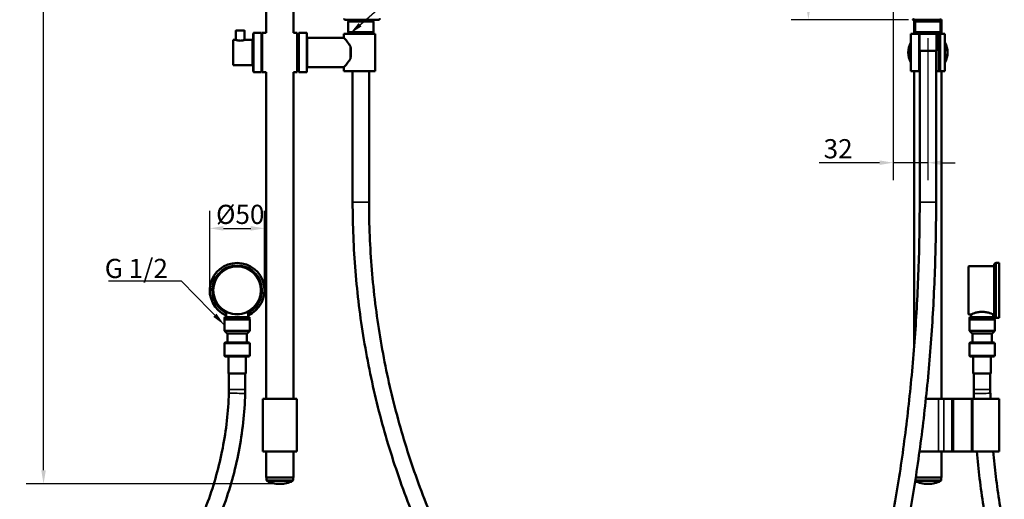
# Model space of a CAD drawing. Units: millimetres. Extents: x 415 to 2036, y 213 to 1610.
# Drawn here: x 415 to 1314, y 696 to 1134 of the extents above; entities that cross this region are included whole.
import ezdxf

# ---------------------------------------------------------------- set-up
doc = ezdxf.new("R2010")
doc.units = ezdxf.units.MM
doc.header["$LTSCALE"] = 5
for name, color, linetype, lineweight in [('Dimension (ISO)', 7, 'Continuous', 25), ('Symbol (ISO)', 7, 'Continuous', 25), ('Visible (ISO)', 7, 'Continuous', 50), ('Visible Narrow (ISO)', 7, 'Continuous', 35)]:
    doc.layers.add(name, color=color, linetype=linetype, lineweight=lineweight)
doc.styles.add('Note Text (DIN)', font='isocpeur.ttf')
doc.dimstyles.new('Default (DIN)', dxfattribs={"dimscale": 5, "dimtxt": 3.5, "dimasz": 2.5, "dimexe": 3.175, "dimexo": 0.8, "dimgap": 0.8, "dimtad": 1, "dimrnd": 1e-08, "dimzin": 0, "dimtxsty": 'Note Text (DIN)', "dimcen": 0.09, "dimdle": 10, "dimclrd": 256, "dimclre": 256, "dimclrt": 256, "dimadec": 0, "dimazin": 0, "dimtfac": 1, "dimtmove": 0, "dimatfit": 3, "dimfxl": 1, "dimtolj": 1, "dimtzin": 0, "dimlwd": -1, "dimlwe": -1, "dimarcsym": 0})
doc.dimstyles.new('Default - Method 2a (DIN)$7', dxfattribs={"dimscale": 5, "dimtxt": 3.5, "dimasz": 2.5, "dimexe": 3.175, "dimexo": 0.8, "dimgap": 0.8, "dimtad": 1, "dimtih": 1, "dimtoh": 1, "dimrnd": 1e-08, "dimtxsty": 'Note Text (DIN)', "dimcen": 0.09, "dimdle": 10, "dimclrd": 256, "dimclre": 256, "dimclrt": 256, "dimazin": 2, "dimtfac": 1, "dimtmove": 0, "dimatfit": 3, "dimfxl": 1, "dimtolj": 1, "dimlwd": -1, "dimlwe": -1, "dimarcsym": 0})

# ---------------------------------------------------------------- blocks, each defined once
blk = doc.blocks.new('*D6')
at = {"layer": 'Defpoints', "color": 0, "transparency": 16777216}
for p in [(436.63, 1610.39), (652.7, 1610.39), (652.7, 710.39)]:
    blk.add_point(p, dxfattribs=at)
at = {"layer": 'Dimension (ISO)', "transparency": 16777216}
for p, q in [((648.7, 1610.39), (420.76, 1610.39)), ((436.63, 722.89), (436.63, 1597.89)), ((648.7, 710.39), (420.76, 710.39))]:
    blk.add_line(p, q, dxfattribs=at)
for points in [[(434.55, 1597.89), (438.71, 1597.89), (436.63, 1610.39)], [(434.55, 722.89), (438.71, 722.89), (436.63, 710.39)]]:
    blk.add_solid(points, dxfattribs=at)
at = {"layer": 'Dimension (ISO)', "transparency": 16777216, "insert": (415.13, 1143.77), "char_height": 17.5, "attachment_point": 1, "rotation": 90, "style": 'Note Text (DIN)'}
blk.add_mtext('\\A1;900', dxfattribs=at)
blk = doc.blocks.new('*D8')
at = {"layer": 'Defpoints', "color": 0, "transparency": 16777216}
for p in [(638.39, 943.7), (588.39, 887.14), (638.39, 887.14)]:
    blk.add_point(p, dxfattribs=at)
at = {"layer": 'Dimension (ISO)', "transparency": 16777216}
for p, q in [((588.39, 891.14), (588.39, 959.58)), ((638.39, 891.14), (638.39, 959.58)), ((600.89, 943.7), (625.89, 943.7))]:
    blk.add_line(p, q, dxfattribs=at)
for points in [[(600.89, 945.78), (600.89, 941.62), (588.39, 943.7)], [(625.89, 945.78), (625.89, 941.62), (638.39, 943.7)]]:
    blk.add_solid(points, dxfattribs=at)
at = {"layer": 'Dimension (ISO)', "transparency": 16777216, "insert": (594.14, 965.2), "char_height": 17.5, "attachment_point": 1, "style": 'Note Text (DIN)'}
blk.add_mtext('\\A1;\\fISOCPEUR|b0|i0;\\H17.5000;Ø50', dxfattribs=at)
blk = doc.blocks.new('*D9')
at = {"layer": 'Defpoints', "color": 0, "transparency": 16777216}
for p in [(1203.97, 1363.67), (1135.19, 1134.12), (1230.68, 1134.12)]:
    blk.add_point(p, dxfattribs=at)
at = {"layer": 'Dimension (ISO)', "transparency": 16777216}
for p, q in [((1199.97, 1363.67), (1119.32, 1363.67)), ((1135.19, 1351.17), (1135.19, 1146.62)), ((1226.68, 1134.12), (1119.32, 1134.12))]:
    blk.add_line(p, q, dxfattribs=at)
for points in [[(1133.11, 1351.17), (1137.28, 1351.17), (1135.19, 1363.67)], [(1133.11, 1146.62), (1137.28, 1146.62), (1135.19, 1134.12)]]:
    blk.add_solid(points, dxfattribs=at)
at = {"layer": 'Dimension (ISO)', "transparency": 16777216, "insert": (1113.69, 1234.26), "char_height": 17.5, "attachment_point": 1, "rotation": 90, "style": 'Note Text (DIN)'}
blk.add_mtext('\\A1;230', dxfattribs=at)
blk = doc.blocks.new('*D10')
at = {"layer": 'Defpoints', "color": 0, "transparency": 16777216}
for p in [(1212.63, 1297.24), (1244.34, 1121.18), (1244.34, 1003.6)]:
    blk.add_point(p, dxfattribs=at)
at = {"layer": 'Dimension (ISO)', "transparency": 16777216}
for p, q in [((1212.63, 1293.24), (1212.63, 987.72)), ((1244.34, 1117.18), (1244.34, 987.72)), ((1200.13, 1003.6), (1145.07, 1003.6)), ((1244.34, 1003.6), (1212.63, 1003.6)), ((1256.84, 1003.6), (1269.34, 1003.6))]:
    blk.add_line(p, q, dxfattribs=at)
for points in [[(1200.13, 1005.68), (1200.13, 1001.52), (1212.63, 1003.6)], [(1256.84, 1005.68), (1256.84, 1001.52), (1244.34, 1003.6)]]:
    blk.add_solid(points, dxfattribs=at)
at = {"layer": 'Dimension (ISO)', "transparency": 16777216, "insert": (1149.07, 1025.1), "char_height": 17.5, "attachment_point": 1, "style": 'Note Text (DIN)'}
blk.add_mtext('\\A1;32', dxfattribs=at)

msp = doc.modelspace()

# ---------------------------------------------------------------- linework, layer by layer
at = {"layer": 'Visible (ISO)'}
for p, q in [((640, 1122.18), (640, 1528.18)), ((664.8, 1122.18), (664.8, 1284)), ((712.07, 1134.12), (712.09, 1134.12)), ((742.69, 1134.12), (712.09, 1134.12)), ((1230.68, 1134.12), (1230.65, 1134.12)), ((1230.68, 1134.12), (1256.51, 1134.12)), ((1231.93, 1121.18), (1231.93, 1134.12)), ((1256.73, 1121.18), (1256.73, 1134.26)), ((612.49, 1124.18), (620.09, 1124.18)), ((714.91, 1123.18), (714.91, 1132.18)), ((737.91, 1123.18), (737.91, 1132.18)), ((1232.84, 1123.18), (1232.84, 1132.18)), ((1255.84, 1123.18), (1255.84, 1132.18)), ((609.79, 1115.68), (609.79, 1092.68)), ((612.29, 1115.68), (609.79, 1115.68)), ((612.29, 1115.68), (612.29, 1123.98)), ((620.29, 1115.68), (620.29, 1123.98)), ((627.08, 1115.68), (620.29, 1115.68)), ((635.75, 1122.18), (628.73, 1122.18)), ((635.75, 1122.18), (635.75, 1086.18)), ((636.4, 1117.18), (635.75, 1117.18)), ((636.4, 1122.18), (636.4, 1086.18)), ((640, 1122.18), (636.4, 1122.18)), ((668.4, 1122.18), (664.8, 1122.18)), ((668.4, 1122.18), (668.4, 1086.18)), ((669.65, 1121.68), (669.65, 1086.68)), ((676.65, 1122.18), (670.15, 1122.18)), ((677.15, 1121.68), (677.15, 1086.68)), ((710.9, 1117.68), (677.65, 1117.68)), ((739.42, 1121.18), (710.9, 1121.18)), ((710.9, 1121.18), (710.9, 1117.68)), ((739.5, 1121.18), (739.42, 1121.18)), ((739.5, 1121.18), (739.5, 1087.18)), ((1235.93, 1121.18), (1228.83, 1121.18)), ((1228.83, 1121.18), (1228.83, 1087.18)), ((1236.7, 1121.18), (1235.93, 1121.18)), ((1236.7, 1121.18), (1236.7, 1087.18)), ((1253.84, 1121.18), (1236.7, 1121.18)), ((1252.34, 1105.68), (1252.34, 1121.18)), ((1253.84, 1121.18), (1254.28, 1121.18)), ((1254.48, 1121.18), (1254.28, 1121.18)), ((1254.28, 1121.18), (1254.28, 1087.18)), ((1254.49, 1121.18), (1254.48, 1121.18)), ((1254.48, 1121.18), (1254.48, 1087.18)), ((1254.49, 1121.18), (1255.04, 1121.18)), ((1255.91, 1121.18), (1255.04, 1121.18)), ((1259.83, 1121.18), (1255.91, 1121.18)), ((1259.83, 1121.18), (1259.83, 1087.18)), ((669.65, 1113.68), (668.9, 1113.68)), ((717.15, 1107.96), (717.15, 1100.4)), ((1236.7, 1105.68), (1252.34, 1105.68)), ((1236.84, 1105.68), (1236.84, 967.68)), ((1251.84, 1105.68), (1251.84, 967.68)), ((627.08, 1092.68), (609.79, 1092.68)), ((636.4, 1091.18), (635.75, 1091.18)), ((669.65, 1094.68), (668.9, 1094.68)), ((710.9, 1090.68), (677.65, 1090.68)), ((710.9, 1090.68), (710.9, 1087.18)), ((635.75, 1086.18), (628.73, 1086.18)), ((640, 1086.18), (636.4, 1086.18)), ((640, 788.18), (640, 1086.18)), ((664.8, 788.18), (664.8, 1086.18)), ((668.4, 1086.18), (664.8, 1086.18)), ((676.65, 1086.18), (670.15, 1086.18)), ((710.9, 1087.18), (739.42, 1087.18)), ((718.91, 1087.18), (718.91, 967.68)), ((733.91, 1087.18), (733.91, 967.68)), ((739.42, 1087.18), (739.5, 1087.18)), ((1228.83, 1087.18), (1235.93, 1087.18)), ((1231.93, 837.74), (1231.93, 1087.18)), ((1235.93, 1087.18), (1236.7, 1087.18)), ((1236.84, 1087.18), (1236.7, 1087.18)), ((1254.28, 1087.18), (1251.84, 1087.18)), ((1254.28, 1087.18), (1254.48, 1087.18)), ((1254.48, 1087.18), (1254.49, 1087.18)), ((1255.04, 1087.18), (1254.49, 1087.18)), ((1255.04, 1087.18), (1255.91, 1087.18)), ((1255.91, 1087.18), (1259.83, 1087.18)), ((1256.73, 788.18), (1256.73, 1087.18)), ((1281.33, 908.64), (1281.33, 865.64)), ((1304.83, 909.14), (1281.83, 909.14)), ((1304.83, 910.14), (1304.83, 864.14)), ((1309.33, 912.14), (1306.83, 912.14)), ((1309.33, 912.14), (1309.33, 862.14)), ((603.39, 867.55), (603.39, 862.64)), ((623.39, 867.55), (623.39, 862.64)), ((1283.83, 865.14), (1281.83, 865.14)), ((1283.83, 865.14), (1283.83, 862.64)), ((1304.83, 865.14), (1303.83, 865.14)), ((1303.83, 865.14), (1303.83, 862.64)), ((624.89, 860.64), (601.89, 860.64)), ((601.89, 850.14), (601.89, 860.64)), ((601.99, 860.64), (601.99, 862.14)), ((602.49, 862.64), (624.29, 862.64)), ((624.79, 860.64), (624.79, 862.14)), ((624.89, 850.14), (624.89, 860.64)), ((1305.33, 860.64), (1282.33, 860.64)), ((1282.33, 850.14), (1282.33, 860.64)), ((1282.43, 860.64), (1282.43, 862.14)), ((1282.93, 862.64), (1304.73, 862.64)), ((1305.23, 860.64), (1305.23, 862.14)), ((1305.33, 850.14), (1305.33, 860.64)), ((1309.33, 862.14), (1306.83, 862.14)), ((601.89, 850.14), (624.89, 850.14)), ((604.24, 847.79), (601.89, 850.14)), ((622.18, 847.64), (604.6, 847.64)), ((604.64, 847.64), (604.64, 839.64)), ((622.14, 847.64), (622.14, 839.64)), ((622.54, 847.79), (624.89, 850.14)), ((1282.33, 850.14), (1305.33, 850.14)), ((1284.69, 847.79), (1282.33, 850.14)), ((1302.63, 847.64), (1285.04, 847.64)), ((1285.08, 847.64), (1285.08, 839.64)), ((1302.58, 847.64), (1302.58, 839.64)), ((1302.98, 847.79), (1305.33, 850.14)), ((601.89, 827.64), (601.89, 838.64)), ((602.89, 839.64), (623.89, 839.64)), ((624.89, 827.64), (624.89, 838.64)), ((1282.33, 827.64), (1282.33, 838.64)), ((1283.33, 839.64), (1304.33, 839.64)), ((1305.33, 827.64), (1305.33, 838.64)), ((623.89, 826.64), (602.89, 826.64)), ((605.39, 811.14), (605.39, 826.64)), ((621.39, 811.14), (621.39, 826.64)), ((1304.33, 826.64), (1283.33, 826.64)), ((1285.83, 811.14), (1285.83, 826.64)), ((1301.83, 811.14), (1301.83, 826.64)), ((605.39, 811.14), (621.39, 811.14)), ((605.89, 796.66), (605.89, 811.14)), ((620.89, 796.66), (620.89, 811.14)), ((1285.83, 811.14), (1301.83, 811.14)), ((1286.33, 796.66), (1286.33, 811.14)), ((1301.33, 796.66), (1301.33, 811.14)), ((667.9, 788.18), (636.9, 788.18)), ((636.9, 740.18), (636.9, 788.18)), ((667.9, 740.18), (667.9, 788.18)), ((1253.89, 788.18), (1242.49, 788.18)), ((1253.89, 788.18), (1258.83, 788.18)), ((1258.83, 788.18), (1266.33, 788.18)), ((1267.33, 788.18), (1266.33, 788.18)), ((1267.33, 788.18), (1284.33, 788.18)), ((1267.33, 740.18), (1267.33, 788.18)), ((1285.33, 788.18), (1284.33, 788.18)), ((1284.33, 740.18), (1284.33, 788.18)), ((1285.33, 788.18), (1309.33, 788.18)), ((1309.33, 740.18), (1309.33, 788.18)), ((636.9, 740.18), (667.9, 740.18)), ((640, 716.39), (640, 740.18)), ((664.8, 716.39), (664.8, 740.18)), ((1236.66, 740.18), (1253.89, 740.18)), ((1258.83, 740.18), (1253.89, 740.18)), ((1256.73, 716.39), (1256.73, 740.18)), ((1266.33, 740.18), (1258.83, 740.18)), ((1266.33, 740.18), (1267.33, 740.18)), ((1284.33, 740.18), (1267.33, 740.18)), ((1284.33, 740.18), (1285.33, 740.18)), ((1309.33, 740.18), (1285.33, 740.18)), ((640, 716.39), (664.8, 716.39)), ((640.21, 713.97), (640.16, 715.88)), ((664.58, 713.97), (664.63, 715.88)), ((1233.21, 716.39), (1256.73, 716.39)), ((1256.52, 713.97), (1256.57, 715.88)), ((652.09, 710.39), (652.7, 710.39)), ((1244.03, 710.39), (1244.64, 710.39))]:
    msp.add_line(p, q, dxfattribs=at)
msp.add_circle((613.39, 887.14), 22, dxfattribs=at)
for centre, radius, start, end in [((716.91, 1132.18), 2, 104.47751, 180), ((735.91, 1132.18), 2, 0, 75.52249), ((1234.84, 1132.18), 2, 104.47751, 180), ((1253.84, 1132.18), 2, 0, 75.52249), ((612.49, 1123.98), 0.2, 90, 180), ((620.09, 1123.98), 0.2, 0, 90), ((627.08, 1116.68), 1, 270, 358.57032), ((1127.92, 1104.18), 500, 177.99223, 178.57032), ((628.73, 1121.68), 0.5, 90, 177.99223), ((670.15, 1121.68), 0.5, 90, 180), ((676.65, 1121.68), 0.5, 0, 90), ((677.65, 1118.18), 0.5, 180, 270), ((716.91, 1123.18), 2, 180, 270), ((735.91, 1123.18), 2, 270, 0), ((1234.84, 1123.18), 2, 180, 270), ((1253.84, 1123.18), 2, 270, 0), ((668.9, 1114.18), 0.5, 180, 270), ((1244.33, 1104.18), 18, 149.44157, 210.55843), ((1244.33, 1104.18), 18, 329.44157, 30.55843), ((627.08, 1091.68), 1, 1.42968, 90), ((1127.92, 1104.18), 500, 181.42968, 182.00777), ((668.9, 1094.18), 0.5, 90, 180), ((677.65, 1090.18), 0.5, 90, 180), ((628.73, 1086.68), 0.5, 182.00777, 270), ((670.15, 1086.68), 0.5, 180, 270), ((676.65, 1086.68), 0.5, 270, 0), ((613.39, 887.14), 25, 293.57817, 246.42183), ((1281.83, 908.64), 0.5, 90, 180), ((1306.83, 910.14), 2, 89.99981, 180), ((1281.83, 865.64), 0.5, 180, 270), ((1306.83, 864.14), 2, 180, 270.00019), ((602.49, 862.14), 0.5, 90, 180), ((624.29, 862.14), 0.5, 0, 90), ((1282.93, 862.14), 0.5, 90, 180), ((1304.73, 862.14), 0.5, 0, 90), ((604.6, 848.14), 0.5, 225, 270), ((622.18, 848.14), 0.5, 270, 315), ((1285.04, 848.14), 0.5, 225, 270), ((1302.63, 848.14), 0.5, 270, 315), ((602.89, 838.64), 1, 90, 180), ((623.89, 838.64), 1, 0, 90), ((1283.33, 838.64), 1, 90, 180), ((1304.33, 838.64), 1, 0, 90), ((602.89, 827.64), 1, 180, 270), ((623.89, 827.64), 1, 270, 0), ((1283.33, 827.64), 1, 180, 270), ((1304.33, 827.64), 1, 270, 0), ((640.66, 715.89), 0.5, 90, 181.5), ((641.21, 714), 1, 181.5, 242.21689), ((652.09, 735.39), 25, 242.99864, 270), ((652.7, 735.39), 25, 270, 297.00136), ((663.58, 714), 1, 297.78311, 358.5), ((664.13, 715.89), 0.5, 358.5, 90), ((1244.03, 735.39), 25, 243.04181, 270), ((1244.64, 735.39), 25, 270, 297.00136), ((1255.52, 714), 1, 297.78311, 358.5), ((1256.07, 715.89), 0.5, 358.5, 90)]:
    msp.add_arc(centre, radius, start, end, dxfattribs=at)
for points, knots in [([(712.07, 1134.12), (711.98, 1134.12), (711.9, 1134.13), (711.73, 1134.17), (711.65, 1134.2), (711.49, 1134.29), (711.42, 1134.35), (711.28, 1134.49), (711.23, 1134.57), (711.14, 1134.74), (711.11, 1134.82), (711.07, 1134.98), (711.07, 1135.05), (711.07, 1135.12)], [0, 0, 0, 0, 0.0192317, 0.0192317, 0.0397114, 0.0397114, 0.0638297, 0.0638297, 0.0923084, 0.0923084, 0.120787, 0.120787, 0.1423933, 0.1423933, 0.1423933, 0.1423933]), ([(742.69, 1134.12), (742.77, 1134.12), (742.85, 1134.13), (743.01, 1134.17), (743.08, 1134.19), (743.24, 1134.27), (743.31, 1134.33), (743.45, 1134.45), (743.51, 1134.53), (743.6, 1134.7), (743.63, 1134.78), (743.68, 1134.95), (743.69, 1135.03), (743.69, 1135.12)], [0, 0, 0, 0, 0.0181112, 0.0181112, 0.037659, 0.037659, 0.0614322, 0.0614322, 0.0914349, 0.0914349, 0.1214376, 0.1214376, 0.1500134, 0.1500134, 0.1500134, 0.1500134]), ([(1230.65, 1134.12), (1230.63, 1134.12), (1230.61, 1134.12), (1230.56, 1134.13), (1230.53, 1134.14), (1230.48, 1134.18), (1230.46, 1134.2), (1230.43, 1134.25), (1230.42, 1134.27), (1230.41, 1134.32), (1230.4, 1134.34), (1230.4, 1134.38), (1230.4, 1134.39), (1230.4, 1134.4)], [-0.14953833709, -0.14953833709, -0.14953833709, -0.14953833709, -0.14952615174, -0.14952615174, -0.1495139664, -0.1495139664, -0.14950510531, -0.14950510531, -0.1494966032, -0.1494966032, -0.14948664782, -0.14948664782, -0.14947741037, -0.14947741037, -0.14947741037, -0.14947741037]), ([(1256.51, 1134.12), (1256.52, 1134.12), (1256.54, 1134.12), (1256.59, 1134.13), (1256.62, 1134.14), (1256.67, 1134.17), (1256.69, 1134.19), (1256.72, 1134.24), (1256.73, 1134.26), (1256.75, 1134.3), (1256.75, 1134.33), (1256.76, 1134.35), (1256.76, 1134.36), (1256.76, 1134.37)], [-0.14198601161, -0.14198601161, -0.14198601161, -0.14198601161, -0.14197369303, -0.14197369303, -0.14196137445, -0.14196137445, -0.14195108142, -0.14195108142, -0.14194100434, -0.14194100434, -0.14192901556, -0.14192901556, -0.14192441871, -0.14192441871, -0.14192441871, -0.14192441871]), ([(620.29, 1115.68), (620.29, 1115.68), (620.19, 1115.64), (619.78, 1115.51), (619.47, 1115.42), (618.77, 1115.24), (618.32, 1115.14), (617.34, 1115), (616.8, 1114.96), (615.78, 1114.96), (615.25, 1115), (614.26, 1115.14), (613.82, 1115.24), (613.11, 1115.42), (612.8, 1115.51), (612.39, 1115.64), (612.29, 1115.68), (612.29, 1115.68)], [0.608239, 0.608239, 0.608239, 0.608239, 0.760256, 0.760256, 0.912274, 0.912274, 1.064376, 1.064376, 1.216478, 1.216478, 1.36858, 1.36858, 1.520682, 1.520682, 1.672699, 1.672699, 1.824717, 1.824717, 1.824717, 1.824717]), ([(716.65, 1110.27), (716.32, 1110.79), (715.99, 1111.28), (715.15, 1112.47), (714.65, 1113.13), (713.31, 1114.85), (712.44, 1115.88), (711.54, 1116.94), (711.3, 1117.22), (710.98, 1117.59), (710.9, 1117.68), (710.9, 1117.68)], [5.144101, 5.144101, 5.144101, 5.144101, 5.335293, 5.335293, 5.622837, 5.622837, 6.165915, 6.165915, 6.437455, 6.437455, 6.708994, 6.708994, 6.708994, 6.708994]), ([(717.15, 1107.96), (717.15, 1108.05), (717.14, 1108.15), (717.12, 1108.74), (717.04, 1109.25), (716.82, 1109.93), (716.74, 1110.13), (716.65, 1110.27)], [-0.1693668, -0.1693668, -0.1693668, -0.1693668, -0.150873, -0.150873, -0.0544243, -0.0544243, 0, 0, 0, 0]), ([(710.9, 1090.68), (710.9, 1090.68), (710.98, 1090.77), (711.3, 1091.14), (711.54, 1091.42), (712.44, 1092.48), (713.31, 1093.51), (714.65, 1095.23), (715.15, 1095.89), (715.99, 1097.08), (716.32, 1097.58), (716.65, 1098.09)], [2.236331, 2.236331, 2.236331, 2.236331, 2.507871, 2.507871, 2.77941, 2.77941, 3.322488, 3.322488, 3.610032, 3.610032, 3.801224, 3.801224, 3.801224, 3.801224]), ([(716.65, 1098.09), (716.77, 1098.29), (716.9, 1098.61), (717.09, 1099.45), (717.14, 1099.92), (717.15, 1100.35), (717.15, 1100.37), (717.15, 1100.4)], [-0.5222982, -0.5222982, -0.5222982, -0.5222982, -0.3891793, -0.3891793, -0.2467508, -0.2467508, -0.2385122, -0.2385122, -0.2385122, -0.2385122]), ([(718.91, 967.68), (718.91, 946.64), (719.77, 925.6), (723.21, 883.68), (725.79, 862.81), (732.63, 821.39), (736.91, 800.85), (747.11, 760.26), (753.05, 740.22), (766.53, 700.78), (774.08, 681.39), (782.4, 662.4)], [3.1415927, 3.1415927, 3.1415927, 3.1415927, 3.2308916, 3.2308916, 3.3201906, 3.3201906, 3.4094896, 3.4094896, 3.4987885, 3.4987885, 3.5880875, 3.5880875, 3.5880875, 3.5880875]), ([(733.91, 967.68), (733.91, 947.05), (734.76, 926.42), (738.13, 885.32), (740.65, 864.85), (747.37, 824.25), (751.55, 804.11), (761.56, 764.32), (767.37, 744.68), (780.59, 706.03), (787.98, 687.03), (796.14, 668.43)], [3.1415927, 3.1415927, 3.1415927, 3.1415927, 3.2308916, 3.2308916, 3.3201906, 3.3201906, 3.4094896, 3.4094896, 3.4987885, 3.4987885, 3.5880875, 3.5880875, 3.5880875, 3.5880875]), ([(1236.84, 967.68), (1236.84, 946.93), (1236.46, 926.19), (1234.98, 884.86), (1233.87, 864.28), (1230.91, 823.45), (1229.07, 803.21), (1224.66, 763.21), (1222.1, 743.46), (1216.29, 704.61), (1213.03, 685.52), (1209.44, 666.83)], [3.1415927, 3.1415927, 3.1415927, 3.1415927, 3.2308916, 3.2308916, 3.3201906, 3.3201906, 3.4094896, 3.4094896, 3.4987885, 3.4987885, 3.5880875, 3.5880875, 3.5880875, 3.5880875]), ([(1251.84, 967.68), (1251.84, 946.75), (1251.46, 925.83), (1249.96, 884.14), (1248.84, 863.38), (1245.86, 822.19), (1244, 801.75), (1239.55, 761.38), (1236.97, 741.44), (1231.09, 702.2), (1227.8, 682.9), (1224.17, 664)], [3.1415927, 3.1415927, 3.1415927, 3.1415927, 3.2308916, 3.2308916, 3.3201906, 3.3201906, 3.4094896, 3.4094896, 3.4987885, 3.4987885, 3.5880875, 3.5880875, 3.5880875, 3.5880875]), ([(1283.83, 865.14), (1283.83, 865.14), (1284.09, 865.27), (1285.12, 865.7), (1285.89, 866.01), (1287.64, 866.61), (1288.75, 866.94), (1291.21, 867.41), (1292.56, 867.55), (1293.83, 867.55)], [4.594683, 4.594683, 4.594683, 4.594683, 4.977234, 4.977234, 5.359784, 5.359784, 5.743014, 5.743014, 6.126244, 6.126244, 6.126244, 6.126244]), ([(1293.83, 867.55), (1295.11, 867.55), (1296.46, 867.41), (1298.92, 866.94), (1300.03, 866.61), (1301.78, 866.01), (1302.55, 865.7), (1303.58, 865.27), (1303.83, 865.14), (1303.83, 865.14)], [0, 0, 0, 0, 0.38323, 0.38323, 0.76646, 0.76646, 1.149011, 1.149011, 1.531561, 1.531561, 1.531561, 1.531561]), ([(577.04, 671.07), (580.56, 678.64), (583.77, 686.38), (589.56, 702.14), (592.15, 710.16), (596.67, 726.41), (598.61, 734.65), (601.82, 751.27), (603.1, 759.66), (604.97, 776.53), (605.58, 785.01), (605.84, 793.5)], [5.8143812, 5.8143812, 5.8143812, 5.8143812, 5.9013414, 5.9013414, 5.9883016, 5.9883016, 6.0752618, 6.0752618, 6.162222, 6.162222, 6.2491822, 6.2491822, 6.2491822, 6.2491822]), ([(590.65, 664.76), (594.34, 672.71), (597.71, 680.82), (603.78, 697.35), (606.49, 705.75), (611.23, 722.78), (613.26, 731.41), (616.62, 748.82), (617.96, 757.6), (619.93, 775.26), (620.56, 784.14), (620.83, 793.03)], [5.8143812, 5.8143812, 5.8143812, 5.8143812, 5.9013414, 5.9013414, 5.9883016, 5.9883016, 6.0752618, 6.0752618, 6.162222, 6.162222, 6.2491822, 6.2491822, 6.2491822, 6.2491822]), ([(605.84, 793.5), (605.85, 793.71), (605.85, 793.92), (605.86, 794.34), (605.87, 794.55), (605.88, 794.97), (605.88, 795.19), (605.89, 795.61), (605.89, 795.82), (605.89, 796.24), (605.89, 796.45), (605.89, 796.66)], [6.24918216, 6.24918216, 6.24918216, 6.24918216, 6.25598279, 6.25598279, 6.26278342, 6.26278342, 6.26958405, 6.26958405, 6.27638468, 6.27638468, 6.28318531, 6.28318531, 6.28318531, 6.28318531]), ([(620.83, 793.03), (620.84, 793.27), (620.85, 793.51), (620.86, 794), (620.87, 794.24), (620.87, 794.73), (620.88, 794.97), (620.88, 795.45), (620.89, 795.69), (620.89, 796.18), (620.89, 796.42), (620.89, 796.66)], [6.24918216, 6.24918216, 6.24918216, 6.24918216, 6.25598279, 6.25598279, 6.26278342, 6.26278342, 6.26958405, 6.26958405, 6.27638468, 6.27638468, 6.28318531, 6.28318531, 6.28318531, 6.28318531]), ([(1286.36, 793.16), (1286.36, 793.39), (1286.35, 793.63), (1286.35, 794.1), (1286.35, 794.33), (1286.34, 794.8), (1286.34, 795.03), (1286.34, 795.5), (1286.34, 795.73), (1286.33, 796.2), (1286.33, 796.43), (1286.33, 796.66)], [6.24918216, 6.24918216, 6.24918216, 6.24918216, 6.25598279, 6.25598279, 6.26278342, 6.26278342, 6.26958405, 6.26958405, 6.27638468, 6.27638468, 6.28318531, 6.28318531, 6.28318531, 6.28318531]), ([(1301.36, 793.37), (1301.35, 793.59), (1301.35, 793.81), (1301.35, 794.25), (1301.34, 794.47), (1301.34, 794.9), (1301.34, 795.12), (1301.34, 795.56), (1301.34, 795.78), (1301.33, 796.22), (1301.33, 796.44), (1301.33, 796.66)], [6.24918216, 6.24918216, 6.24918216, 6.24918216, 6.25598279, 6.25598279, 6.26278342, 6.26278342, 6.26958405, 6.26958405, 6.27638468, 6.27638468, 6.28318531, 6.28318531, 6.28318531, 6.28318531]), ([(1299.42, 666.42), (1297.83, 674.28), (1296.37, 682.31), (1293.74, 698.65), (1292.56, 706.95), (1290.54, 723.55), (1289.68, 731.83), (1288.97, 740.18)], [5.8143812, 5.8143812, 5.8143812, 5.8143812, 5.9013414, 5.9013414, 5.9883016, 5.9883016, 6.072828, 6.072828, 6.072828, 6.072828]), ([(1314.12, 669.41), (1312.57, 677.06), (1311.14, 684.89), (1308.58, 700.84), (1307.43, 708.95), (1305.5, 724.76), (1304.7, 732.44), (1304.02, 740.18)], [5.8143812, 5.8143812, 5.8143812, 5.8143812, 5.9013414, 5.9013414, 5.9883016, 5.9883016, 6.0684157, 6.0684157, 6.0684157, 6.0684157])]:
    msp.add_open_spline(points, degree=3, knots=knots, dxfattribs=at)
for points in [[(1286.44, 788.18), (1286.41, 789.84), (1286.38, 791.5), (1286.36, 793.16)], [(1301.45, 788.18), (1301.41, 789.91), (1301.38, 791.64), (1301.36, 793.37)]]:
    msp.add_open_spline(points, degree=3, dxfattribs=at)
at = {"layer": 'Visible Narrow (ISO)'}
for p, q in [((737.91, 1132.18), (714.91, 1132.18)), ((1255.84, 1132.18), (1232.84, 1132.18)), ((620.29, 1123.98), (612.29, 1123.98)), ((627.08, 1115.68), (627.08, 1092.68)), ((628.08, 1116.66), (628.08, 1091.7)), ((628.23, 1121.7), (628.23, 1086.66)), ((628.73, 1122.18), (628.73, 1086.18)), ((670.15, 1122.18), (670.15, 1086.18)), ((676.65, 1122.18), (676.65, 1086.18)), ((677.65, 1117.68), (677.65, 1090.68)), ((714.91, 1123.18), (737.91, 1123.18)), ((739.42, 1121.18), (739.42, 1087.18)), ((1232.84, 1123.18), (1255.84, 1123.18)), ((1235.93, 1121.18), (1235.93, 1087.18)), ((1254.49, 1121.18), (1254.49, 1087.18)), ((1255.04, 1121.18), (1255.04, 1087.18)), ((1255.91, 1121.18), (1255.91, 1087.18)), ((668.9, 1113.68), (668.9, 1094.68)), ((716.65, 1110.27), (716.65, 1098.09)), ((718.91, 967.68), (733.91, 967.68)), ((1236.84, 967.68), (1251.84, 967.68)), ((1281.83, 909.14), (1281.83, 865.14)), ((1306.83, 912.14), (1306.83, 862.14)), ((624.79, 862.14), (601.99, 862.14)), ((1305.23, 862.14), (1282.43, 862.14)), ((604.24, 847.79), (622.54, 847.79)), ((1284.69, 847.79), (1302.98, 847.79)), ((624.89, 838.64), (601.89, 838.64)), ((1305.33, 838.64), (1282.33, 838.64)), ((601.89, 827.64), (624.89, 827.64)), ((1282.33, 827.64), (1305.33, 827.64)), ((620.89, 796.66), (605.89, 796.66)), ((1301.33, 796.66), (1286.33, 796.66)), ((1253.89, 740.18), (1253.89, 788.18)), ((1258.83, 740.18), (1258.83, 788.18)), ((1266.33, 740.18), (1266.33, 788.18)), ((1285.33, 740.18), (1285.33, 788.18)), ((664.63, 715.88), (640.16, 715.88)), ((664.58, 713.97), (640.21, 713.97)), ((664.05, 713.11), (640.74, 713.11)), ((1255.99, 713.11), (1232.7, 713.11)), ((1256.52, 713.97), (1232.83, 713.97)), ((1256.57, 715.88), (1233.13, 715.88))]:
    msp.add_line(p, q, dxfattribs=at)
msp.add_circle((613.39, 887.14), 21.5, dxfattribs=at)
for centre, radius, start, end in [((1230.65, 1134.37), 0.25, 171.56209, 270), ((1244.33, 1104.18), 17.5, 152.33955, 207.66045), ((1244.33, 1104.18), 17.5, 332.33955, 27.66045), ((613.39, 887.14), 23, 295.77145, 244.22855)]:
    msp.add_arc(centre, radius, start, end, dxfattribs=at)
for centre, major_axis, ratio, end_param in [((712.09, 1134.37), (0, -0.25), 0.000821, 1.718066), ((742.69, 1134.37), (0, -0.25), 0.000821, 1.718066), ((613.34, 793.26), (-7.5, 0.23), 0.013638, 3.141593), ((1293.86, 793.26), (-7.5, -0.1), 0.031141, 3.141593)]:
    msp.add_ellipse(centre, major_axis=major_axis, ratio=ratio, start_param=0, end_param=end_param, dxfattribs=at)
for points, knots in [([(712.07, 1134.12), (712.02, 1134.12), (711.97, 1134.12), (711.86, 1134.14), (711.79, 1134.15), (711.65, 1134.2), (711.59, 1134.24), (711.48, 1134.31), (711.43, 1134.34), (711.32, 1134.45), (711.26, 1134.52), (711.17, 1134.67), (711.13, 1134.76), (711.08, 1134.93), (711.07, 1135.03), (711.07, 1135.12)], [0, 0, 0, 0, 0.0103953, 0.0103953, 0.0270278, 0.0270278, 0.0444791, 0.0444791, 0.06023, 0.06023, 0.0852169, 0.0852169, 0.1136017, 0.1136017, 0.1424802, 0.1424802, 0.1424802, 0.1424802]), ([(711.09, 1135.12), (711.09, 1135), (711.11, 1134.88), (711.18, 1134.69), (711.22, 1134.61), (711.32, 1134.47), (711.37, 1134.41), (711.48, 1134.32), (711.53, 1134.28), (711.64, 1134.22), (711.7, 1134.19), (711.83, 1134.15), (711.89, 1134.13), (712, 1134.12), (712.05, 1134.12), (712.09, 1134.12)], [-0.00057, -0.00057, -0.00057, -0.00057, 0.0392658, 0.0392658, 0.067691, 0.067691, 0.0920228, 0.0920228, 0.1078302, 0.1078302, 0.124551, 0.124551, 0.1399278, 0.1399278, 0.1495383, 0.1495383, 0.1495383, 0.1495383]), ([(1230.68, 1134.12), (1230.68, 1134.12), (1230.68, 1134.12), (1230.69, 1134.13), (1230.7, 1134.15), (1230.74, 1134.19), (1230.77, 1134.22), (1230.82, 1134.28), (1230.85, 1134.32), (1230.93, 1134.41), (1230.99, 1134.47), (1231.11, 1134.61), (1231.18, 1134.69), (1231.34, 1134.88), (1231.45, 1135), (1231.55, 1135.12)], [0, 0, 0, 0, 0.0096045, 0.0096045, 0.0249718, 0.0249718, 0.0416212, 0.0416212, 0.0573169, 0.0573169, 0.0815275, 0.0815275, 0.1102474, 0.1102474, 0.1501087, 0.1501087, 0.1501087, 0.1501087]), ([(1255.76, 1135.12), (1255.83, 1135.03), (1255.9, 1134.93), (1256.03, 1134.76), (1256.09, 1134.67), (1256.21, 1134.52), (1256.26, 1134.45), (1256.34, 1134.34), (1256.37, 1134.31), (1256.42, 1134.24), (1256.44, 1134.2), (1256.48, 1134.15), (1256.49, 1134.14), (1256.5, 1134.12), (1256.51, 1134.12), (1256.51, 1134.12)], [-0.0004944, -0.0004944, -0.0004944, -0.0004944, 0.0284187, 0.0284187, 0.0568415, 0.0568415, 0.0818016, 0.0818016, 0.097529, 0.097529, 0.1149625, 0.1149625, 0.1315923, 0.1315923, 0.141986, 0.141986, 0.141986, 0.141986])]:
    msp.add_open_spline(points, degree=3, knots=knots, dxfattribs=at)

# ---------------------------------------------------------------- texts
at = {"layer": 'Symbol (ISO)', "insert": (550.18, 898.36), "char_height": 17.5, "width": 57.7273, "attachment_point": 9, "style": 'Note Text (DIN)'}
msp.add_mtext('{\\fISOCPEUR|b0|i0;G 1/2}', dxfattribs=at)

# ---------------------------------------------------------------- dimensions: what is measured, and where the dimension line sits
at = {"layer": 'Dimension (ISO)'}
for base, p1, p2, angle, override, picture, middle in [((436.63, 1610.39), (652.7, 710.39), (652.7, 1610.39), 90, {"dimgap": 0.8, "dimdec": 0, "dimtol": 0, "dimlim": 0, "dimtp": 0, "dimtm": 0, "dimtdec": 2, "dimtofl": 0, "dimatfit": 1}, '*D6', (436.63, 1160.39)), ((1135.19, 1134.12), (1203.97, 1363.67), (1230.68, 1134.12), 270, {"dimdec": 0, "dimtofl": 0, "dimatfit": 1}, '*D9', (1135.19, 1250.88)), ((1244.34, 1003.6), (1212.63, 1297.24), (1244.34, 1121.18), 180, {"dimgap": 0.8, "dimdec": 0, "dimtol": 0, "dimlim": 0, "dimtp": 0, "dimtm": 0, "dimtdec": 2, "dimtofl": 1, "dimatfit": 1}, '*D10', (1159.57, 1003.6))]:
    dim = msp.add_linear_dim(base=base, p1=p1, p2=p2, angle=angle, dimstyle='Default (DIN)', override=override, dxfattribs=at)
    dim.commit()
    dim.dimension.update_dxf_attribs({"geometry": picture, "text_midpoint": middle, "dimtype": 160})
dim = msp.add_linear_dim(base=(638.39, 943.7), p1=(588.39, 887.14), p2=(638.39, 887.14), angle=180, text='\\fISOCPEUR|b0|i0;\\H17.5000;Ø<>', dimstyle='Default (DIN)', override={"dimgap": 0.8, "dimdec": 0, "dimtol": 0, "dimlim": 0, "dimtp": 0, "dimtm": 0, "dimtdec": 2, "dimtofl": 0, "dimatfit": 1}, dxfattribs=at)
dim.commit()
dim.dimension.update_dxf_attribs({"geometry": '*D8', "text_midpoint": (613.39, 943.7), "dimtype": 160})

# ---------------------------------------------------------------- leaders
at = {"layer": 'Symbol (ISO)', "annotation_type": 0, "has_hookline": 1}
for points, hookline_direction, text_width in [([(716.34, 1121.26), (816.5, 1209.56), (829, 1209.56)], 0, 43.75), ([(601.89, 855.39), (562.68, 895.45), (550.18, 895.45)], 1, 54.25)]:
    msp.add_leader(points, dimstyle='Default - Method 2a (DIN)$7', override={"dimgap": 0, "dimtad": 1}, dxfattribs=dict(at, hookline_direction=hookline_direction, text_width=text_width))

doc.saveas('drawing.dxf')
